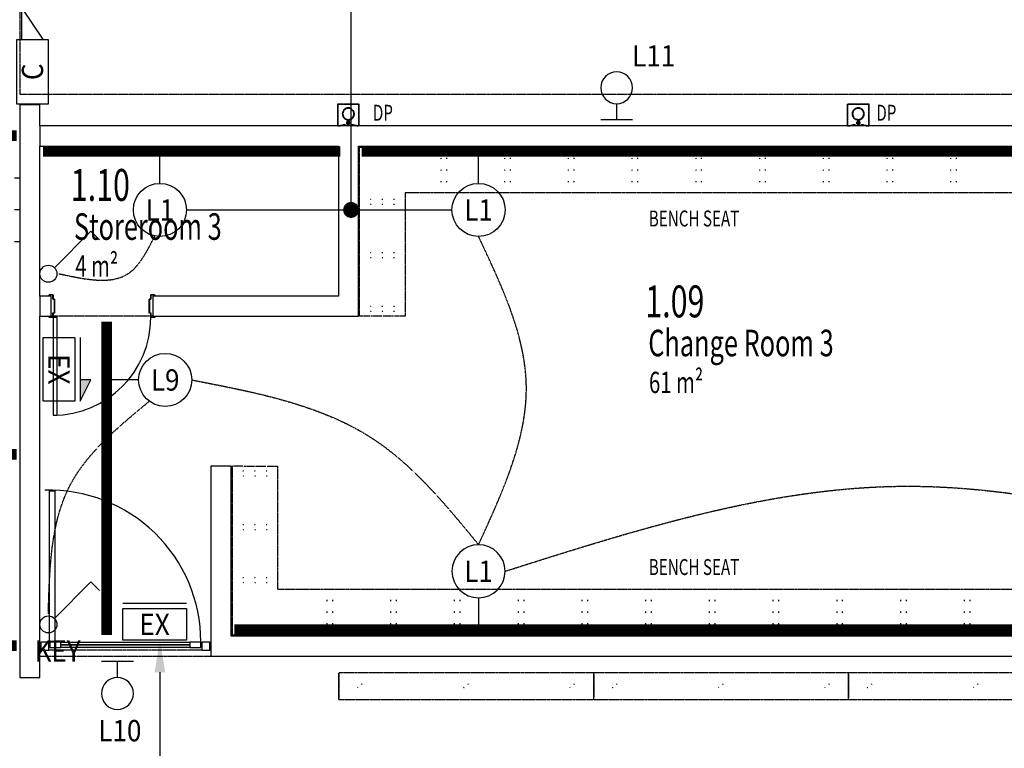
# Model space of a CAD drawing. Extents: x -3822 to 77336, y -1550 to 45650.
# Drawn here: x 45580 to 54850, y 19334 to 26190 of the extents above; entities that cross this region are included whole.
import ezdxf
from ezdxf.enums import TextEntityAlignment as Align

# ---------------------------------------------------------------- set-up
doc = ezdxf.new("R2010")
doc.units = 0
doc.linetypes.add('EDG-DASH-3', pattern=[4.5, 3, -1.5])
doc.linetypes.add('X-3051-C$0$EDG-DASH-3', pattern=[4.5, 3, -1.5])
doc.layers.get('0').update_dxf_attribs({"linetype": 'CONTINUOUS'})
for name, color, linetype in [('LIT-CIRC', 6, 'CONTINUOUS'), ('LIT-EMERG', 6, 'CONTINUOUS'), ('LIT-FITT', 6, 'CONTINUOUS'), ('LIT-NEON', 5, 'CONTINUOUS'), ('LIT-SWITCH', 2, 'EDG-DASH-3'), ('NOT-25TXT', 4, 'CONTINUOUS'), ('SEC-DETECT', 6, 'CONTINUOUS'), ('SYM-035', 2, 'CONTINUOUS'), ('SYM-050', 6, 'CONTINUOUS'), ('SYM-ATT', 2, 'CONTINUOUS'), ('SYM-FILL', 133, 'CONTINUOUS'), ('SYM-TEXT', 7, 'CONTINUOUS'), ('X-3051-C$0$A-AREA', 31, 'X-3051-C$0$EDG-DASH-3'), ('X-3051-C$0$A-AREA-IDEN', 31, 'CONTINUOUS'), ('X-3051-C$0$A-DETL-GENF', 31, 'X-3051-C$0$EDG-DASH-3'), ('X-3051-C$0$A-DOOR', 11, 'CONTINUOUS'), ('X-3051-C$0$A-DOOR-FRAM', 11, 'CONTINUOUS'), ('X-3051-C$0$A-FLOR', 31, 'X-3051-C$0$EDG-DASH-3'), ('X-3051-C$0$A-FLOR-1', 31, 'X-3051-C$0$EDG-DASH-3'), ('X-3051-C$0$A-WALL-1', 8, 'CONTINUOUS'), ('X-3051-C$0$A-WALL-2', 8, 'CONTINUOUS'), ('X-3051-C$0$G-ANNO-TEXT-1', 31, 'CONTINUOUS'), ('X-3051-C$0$P-SANR-FIXT', 31, 'X-3051-C$0$EDG-DASH-3'), ('X-3051-C$0$Q-CASE', 31, 'X-3051-C$0$EDG-DASH-3'), ('X-3051-C$0$Q-SPCQ', 31, 'X-3051-C$0$EDG-DASH-3'), ('X-XREF', 7, 'CONTINUOUS')]:
    doc.layers.add(name, color=color, linetype=linetype)
doc.styles.add('EDG', font='edg.shx', dxfattribs={"width": 0.9})
doc.styles.add('X-3051-C$0$EDG', font='edg.shx', dxfattribs={"width": 0.9})

# ---------------------------------------------------------------- blocks, each defined once
blk = doc.blocks.new('X-3051-C')
at = {"layer": 'X-3051-C$0$A-AREA'}
for p, q in [((47295, 257.5), (45855, 257.5)), ((47380, 257.5), (47370, 257.5))]:
    blk.add_line(p, q, dxfattribs=at)
at = {"layer": 'X-3051-C$0$A-DETL-GENF'}
for p, q in [((48571.2, 5396), (48571.2, 5190)), ((48777.2, 5396), (48571.2, 5396)), ((48574.2, 5393), (48574.2, 5193)), ((48774.2, 5393), (48574.2, 5393)), ((48774.2, 5193), (48774.2, 5393)), ((48777.2, 5190), (48777.2, 5396)), ((53371.7, 5396), (53371.7, 5190)), ((53577.7, 5396), (53371.7, 5396)), ((53374.7, 5393), (53374.7, 5193)), ((53574.7, 5393), (53374.7, 5393)), ((53574.7, 5193), (53574.7, 5393)), ((53577.7, 5190), (53577.7, 5396)), ((48574.2, 5193), (48599.5, 5193)), ((48749.5, 5193), (48774.2, 5193)), ((53374.7, 5193), (53399.5, 5193)), ((53549.5, 5193), (53574.7, 5193))]:
    blk.add_line(p, q, dxfattribs=at)
at = {"layer": 'X-3051-C$0$A-DOOR'}
for p, q in [((45934, 3388), (45894, 3388)), ((45894, 3388), (45894, 2468)), ((45934, 2468), (45934, 3388)), ((45894, 2468), (45934, 2468)), ((45860.1, 1757.5), (45910.9, 1757.5)), ((45860.1, 337.5), (45860.1, 1757.5)), ((45910.9, 1757.5), (45910.9, 337.5)), ((45855, 332.5), (45780, 332.5)), ((45780, 332.5), (45780, 257.5)), ((45855, 257.5), (45855, 332.5)), ((45855, 332.5), (45860, 332.5)), ((45860, 332.5), (45860, 337.5)), ((45910.9, 337.5), (45860.1, 337.5)), ((45966.6, 332.4), (45865, 332.4)), ((45865, 332.4), (45865, 281.6)), ((45865, 281.6), (45966.6, 281.6)), ((45966.6, 332.4), (47183.4, 332.4)), ((45966.6, 281.6), (45966.6, 332.4)), ((47183.4, 307.8), (45966.6, 307.8)), ((45966.6, 307.8), (45966.6, 306.3)), ((45966.6, 306.3), (47183.4, 306.3)), ((47183.4, 281.6), (45966.6, 281.6)), ((47285, 332.4), (47183.4, 332.4)), ((47183.4, 332.4), (47183.4, 281.6)), ((47183.4, 306.3), (47183.4, 307.8)), ((47183.4, 281.6), (47285, 281.6)), ((47285, 281.6), (47285, 332.4)), ((47295, 332.5), (47295, 257.5)), ((47370, 332.5), (47295, 332.5)), ((47370, 257.5), (47370, 332.5)), ((45780, 257.5), (45855, 257.5)), ((47295, 257.5), (47370, 257.5))]:
    blk.add_line(p, q, dxfattribs=at)
for centre, radius, start, end in [((45894, 3388), 920, 270, 0), ((45860, 337.4), 1425, 0, 91.7477)]:
    blk.add_arc(centre, radius, start, end, dxfattribs=at)
at = {"layer": 'X-3051-C$0$A-DOOR-FRAM'}
for p, q in [((45856, 3602), (45894, 3602)), ((45856, 3590), (45856, 3602)), ((45858, 3600), (45858, 3590)), ((45892, 3600), (45858, 3600)), ((45892, 3559), (45892, 3600)), ((45907, 3559), (45892, 3559)), ((45894, 3602), (45894, 3561)), ((45894, 3561), (45909, 3561)), ((45907, 3431), (45907, 3559)), ((45909, 3561), (45909, 3429)), ((46799, 3561), (46814, 3561)), ((46799, 3429), (46799, 3561)), ((46801, 3559), (46801, 3431)), ((46816, 3559), (46801, 3559)), ((46814, 3602), (46852, 3602)), ((46814, 3561), (46814, 3602)), ((46816, 3600), (46816, 3559)), ((46850, 3600), (46816, 3600)), ((46850, 3590), (46850, 3600)), ((46852, 3602), (46852, 3590)), ((45892, 3431), (45907, 3431)), ((45892, 3390), (45892, 3431)), ((46801, 3431), (46816, 3431)), ((46816, 3431), (46816, 3390)), ((45856, 3388), (45856, 3400)), ((45894, 3388), (45856, 3388)), ((45858, 3400), (45858, 3390)), ((45858, 3390), (45892, 3390)), ((45894, 3429), (45894, 3388)), ((45909, 3429), (45894, 3429)), ((46814, 3429), (46799, 3429)), ((46814, 3388), (46814, 3429)), ((46852, 3388), (46814, 3388)), ((46816, 3390), (46850, 3390)), ((46850, 3390), (46850, 3400)), ((46852, 3400), (46852, 3388))]:
    blk.add_line(p, q, dxfattribs=at)
at = {"layer": 'X-3051-C$0$A-FLOR'}
for p, q in [((45580, 8844.1), (45580, 5490)), ((45580, 5490), (54980.1, 5490)), ((45580, 4700), (45530, 4700)), ((45580, 4400), (45530, 4400)), ((45580, 4100), (45530, 4100)), ((45892, 3400), (45875, 3400)), ((46814, 3400), (45894, 3400)), ((46833, 3400), (46816, 3400))]:
    blk.add_line(p, q, dxfattribs=at)
at = {"layer": 'X-3051-C$0$A-FLOR-1'}
blk.add_line((45770, 200), (47380, 200), dxfattribs=at)
at = {"layer": 'X-3051-C$0$A-WALL-1'}
for p, q in [((45580, 5390), (45580, 0)), ((45770, 5390), (45580, 5390)), ((45770, 5190), (45770, 5390)), ((56375, 5190), (45770, 5190)), ((45770, 5000), (48580, 5000)), ((45770, 3590), (45770, 5000)), ((48580, 5000), (48580, 3590)), ((48770, 5000), (56380, 5000)), ((48770, 3400), (48770, 5000)), ((45875, 3590), (45770, 3590)), ((45875, 3400), (45875, 3590)), ((48580, 3590), (46833, 3590)), ((46833, 3590), (46833, 3400)), ((45770, 0), (45770, 3400)), ((45770, 3400), (45875, 3400)), ((46833, 3400), (48770, 3400)), ((47380, 1990), (47380, 200)), ((47570, 1990), (47380, 1990)), ((47570, 390), (47570, 1990)), ((56380, 390), (47570, 390)), ((47380, 200), (56375, 200)), ((45580, 0), (45770, 0))]:
    blk.add_line(p, q, dxfattribs=at)
at = {"layer": 'X-3051-C$0$A-WALL-2'}
for p, q in [((45770, 5190), (45770, 5000)), ((45770, 3590), (45770, 3400))]:
    blk.add_line(p, q, dxfattribs=at)
at = {"layer": 'X-3051-C$0$P-SANR-FIXT'}
for p, q in [((48667, 5195), (48599.5, 5195)), ((48599.5, 5195), (48599.5, 5190)), ((48623.2, 5205), (48628.2, 5205)), ((48623.2, 5205), (48623.2, 5195)), ((48628.2, 5205), (48638.2, 5205)), ((48628.2, 5195), (48628.2, 5205)), ((48638.2, 5205), (48643.2, 5205)), ((48638.2, 5205), (48638.2, 5195)), ((48643.2, 5205), (48643.2, 5195)), ((48660, 5225.1), (48660, 5230.1)), ((48667, 5230.1), (48660, 5230.1)), ((48660, 5214.9), (48660, 5225.1)), ((48667, 5225.1), (48660, 5225.1)), ((48660, 5209.9), (48660, 5214.9)), ((48660, 5214.9), (48667, 5214.9)), ((48667, 5209.9), (48660, 5209.9)), ((48672, 5245), (48667, 5245)), ((48667, 5245), (48667, 5195)), ((48674, 5246.7), (48672, 5246.7)), ((48672, 5246.7), (48672, 5199.9)), ((48672, 5195), (48672, 5245)), ((48672, 5199.9), (48677, 5199.9)), ((48677, 5195), (48672, 5195)), ((48677, 5246.7), (48675, 5246.7)), ((48677, 5199.9), (48677, 5246.7)), ((48682, 5245), (48677, 5245)), ((48677, 5245), (48677, 5195)), ((48682, 5195), (48682, 5245)), ((48688.6, 5230.1), (48682, 5230.1)), ((48688.6, 5225.1), (48682, 5225.1)), ((48682, 5214.9), (48688.6, 5214.9)), ((48688.6, 5209.9), (48682, 5209.9)), ((48749.5, 5195), (48682, 5195)), ((48688.6, 5230.1), (48688.6, 5225.1)), ((48688.6, 5225.1), (48688.6, 5214.9)), ((48688.6, 5214.9), (48688.6, 5209.9)), ((48705.7, 5205), (48710.7, 5205)), ((48705.7, 5195), (48705.7, 5205)), ((48710.7, 5205), (48720.7, 5205)), ((48710.7, 5195), (48710.7, 5205)), ((48720.7, 5205), (48725.7, 5205)), ((48720.7, 5205), (48720.7, 5195)), ((48725.7, 5195), (48725.7, 5205)), ((48749.5, 5190), (48749.5, 5195)), ((53467, 5195), (53399.5, 5195)), ((53399.5, 5195), (53399.5, 5190)), ((53423.2, 5205), (53428.2, 5205)), ((53423.2, 5205), (53423.2, 5195)), ((53428.2, 5205), (53438.2, 5205)), ((53428.2, 5195), (53428.2, 5205)), ((53438.2, 5205), (53443.2, 5205)), ((53438.2, 5205), (53438.2, 5195)), ((53443.2, 5205), (53443.2, 5195)), ((53460, 5225.1), (53460, 5230.1)), ((53467, 5230.1), (53460, 5230.1)), ((53460, 5214.9), (53460, 5225.1)), ((53467, 5225.1), (53460, 5225.1)), ((53460, 5209.9), (53460, 5214.9)), ((53460, 5214.9), (53467, 5214.9)), ((53467, 5209.9), (53460, 5209.9)), ((53472, 5245), (53467, 5245)), ((53467, 5245), (53467, 5195)), ((53474, 5246.7), (53472, 5246.7)), ((53472, 5246.7), (53472, 5199.9)), ((53472, 5195), (53472, 5245)), ((53472, 5199.9), (53477, 5199.9)), ((53477, 5195), (53472, 5195)), ((53477, 5246.7), (53475, 5246.7)), ((53477, 5199.9), (53477, 5246.7)), ((53482, 5245), (53477, 5245)), ((53477, 5245), (53477, 5195)), ((53482, 5195), (53482, 5245)), ((53488.6, 5230.1), (53482, 5230.1)), ((53488.6, 5225.1), (53482, 5225.1)), ((53482, 5214.9), (53488.6, 5214.9)), ((53488.6, 5209.9), (53482, 5209.9)), ((53549.5, 5195), (53482, 5195)), ((53488.6, 5230.1), (53488.6, 5225.1)), ((53488.6, 5225.1), (53488.6, 5214.9)), ((53488.6, 5214.9), (53488.6, 5209.9)), ((53505.7, 5205), (53510.7, 5205)), ((53505.7, 5195), (53505.7, 5205)), ((53510.7, 5205), (53520.7, 5205)), ((53510.7, 5195), (53510.7, 5205)), ((53520.7, 5205), (53525.7, 5205)), ((53520.7, 5205), (53520.7, 5195)), ((53525.7, 5195), (53525.7, 5205)), ((53549.5, 5190), (53549.5, 5195))]:
    blk.add_line(p, q, dxfattribs=at)
for centre, radius, start, end in [((48674.5, 5303.8), 57.2, 0, 180), ((48674.5, 5303.8), 57.1, 180, 0), ((48674.5, 5303.8), 51.8, 0, 180), ((48674.5, 5303.8), 51.8, 180, 0), ((53474.5, 5303.8), 57.2, 0, 180), ((53474.5, 5303.8), 57.1, 180, 0), ((53474.5, 5303.8), 51.8, 0, 180), ((53474.5, 5303.8), 51.8, 180, 0)]:
    blk.add_arc(centre, radius, start, end, dxfattribs=at)
at = {"layer": 'X-3051-C$0$Q-CASE'}
for p, q in [((48780, 3400), (48780, 4990)), ((48780, 4990), (56365, 4990)), ((49547.5, 4990), (49547.5, 5000)), ((49597.5, 5000), (49597.5, 4990)), ((50147.5, 4990), (50147.5, 5000)), ((50197.5, 5000), (50197.5, 4990)), ((50747.5, 4990), (50747.5, 5000)), ((50797.5, 5000), (50797.5, 4990)), ((51347.5, 4990), (51347.5, 5000)), ((51397.5, 5000), (51397.5, 4990)), ((51947.5, 4990), (51947.5, 5000)), ((51997.5, 5000), (51997.5, 4990)), ((52547.5, 4990), (52547.5, 5000)), ((52597.5, 5000), (52597.5, 4990)), ((53147.5, 4990), (53147.5, 5000)), ((53197.5, 5000), (53197.5, 4990)), ((53747.5, 4990), (53747.5, 5000)), ((53797.5, 5000), (53797.5, 4990)), ((54347.5, 4990), (54347.5, 5000)), ((54397.5, 5000), (54397.5, 4990)), ((49547.5, 4880), (49547.5, 4890)), ((49597.5, 4890), (49597.5, 4880)), ((50147.5, 4880), (50147.5, 4890)), ((50197.5, 4890), (50197.5, 4880)), ((50747.5, 4880), (50747.5, 4890)), ((50797.5, 4890), (50797.5, 4880)), ((51347.5, 4880), (51347.5, 4890)), ((51397.5, 4890), (51397.5, 4880)), ((51947.5, 4880), (51947.5, 4890)), ((51997.5, 4890), (51997.5, 4880)), ((52547.5, 4880), (52547.5, 4890)), ((52597.5, 4890), (52597.5, 4880)), ((53147.5, 4880), (53147.5, 4890)), ((53197.5, 4890), (53197.5, 4880)), ((53747.5, 4880), (53747.5, 4890)), ((53797.5, 4890), (53797.5, 4880)), ((54347.5, 4880), (54347.5, 4890)), ((54397.5, 4890), (54397.5, 4880)), ((49547.5, 4770), (49547.5, 4780)), ((49597.5, 4780), (49597.5, 4770)), ((50147.5, 4770), (50147.5, 4780)), ((50197.5, 4780), (50197.5, 4770)), ((50747.5, 4770), (50747.5, 4780)), ((50797.5, 4780), (50797.5, 4770)), ((51347.5, 4770), (51347.5, 4780)), ((51397.5, 4780), (51397.5, 4770)), ((51947.5, 4770), (51947.5, 4780)), ((51997.5, 4780), (51997.5, 4770)), ((52547.5, 4770), (52547.5, 4780)), ((52597.5, 4780), (52597.5, 4770)), ((53147.5, 4770), (53147.5, 4780)), ((53197.5, 4780), (53197.5, 4770)), ((53747.5, 4770), (53747.5, 4780)), ((53797.5, 4780), (53797.5, 4770)), ((54347.5, 4770), (54347.5, 4780)), ((54397.5, 4780), (54397.5, 4770)), ((49547.5, 4660), (49547.5, 4670)), ((49597.5, 4670), (49597.5, 4660)), ((50147.5, 4660), (50147.5, 4670)), ((50197.5, 4670), (50197.5, 4660)), ((50747.5, 4660), (50747.5, 4670)), ((50797.5, 4670), (50797.5, 4660)), ((51347.5, 4660), (51347.5, 4670)), ((51397.5, 4670), (51397.5, 4660)), ((51947.5, 4660), (51947.5, 4670)), ((51997.5, 4670), (51997.5, 4660)), ((52547.5, 4660), (52547.5, 4670)), ((52597.5, 4670), (52597.5, 4660)), ((53147.5, 4660), (53147.5, 4670)), ((53197.5, 4670), (53197.5, 4660)), ((53747.5, 4660), (53747.5, 4670)), ((53797.5, 4670), (53797.5, 4660)), ((54347.5, 4660), (54347.5, 4670)), ((54397.5, 4670), (54397.5, 4660)), ((49210, 4560), (49210, 3400)), ((55935, 4560), (49210, 4560)), ((48770, 4500), (48780, 4500)), ((48780, 4450), (48770, 4450)), ((48880, 4500), (48890, 4500)), ((48890, 4450), (48880, 4450)), ((48990, 4500), (49000, 4500)), ((49000, 4450), (48990, 4450)), ((49100, 4500), (49110, 4500)), ((49110, 4450), (49100, 4450)), ((48770, 4000), (48780, 4000)), ((48880, 4000), (48890, 4000)), ((48990, 4000), (49000, 4000)), ((49100, 4000), (49110, 4000)), ((48780, 3950), (48770, 3950)), ((48890, 3950), (48880, 3950)), ((49000, 3950), (48990, 3950)), ((49110, 3950), (49100, 3950)), ((48770, 3495), (48780, 3495)), ((48780, 3445), (48770, 3445)), ((48880, 3495), (48890, 3495)), ((48890, 3445), (48880, 3445)), ((48990, 3495), (49000, 3495)), ((49000, 3445), (48990, 3445)), ((49100, 3495), (49110, 3495)), ((49110, 3445), (49100, 3445)), ((48880, 3400), (48780, 3400)), ((48990, 3400), (48890, 3400)), ((49100, 3400), (49000, 3400)), ((49210, 3400), (49110, 3400)), ((47680, 1990), (47580, 1990)), ((47580, 1990), (47580, 400)), ((47690, 1990), (47790, 1990)), ((47800, 1990), (47900, 1990)), ((47910, 1990), (48010, 1990)), ((48010, 830), (48010, 1990)), ((47570, 1945), (47580, 1945)), ((47580, 1895), (47570, 1895)), ((47680, 1945), (47690, 1945)), ((47690, 1895), (47680, 1895)), ((47790, 1945), (47800, 1945)), ((47800, 1895), (47790, 1895)), ((47900, 1945), (47910, 1945)), ((47910, 1895), (47900, 1895)), ((47570, 1440), (47580, 1440)), ((47680, 1440), (47690, 1440)), ((47790, 1440), (47800, 1440)), ((47900, 1440), (47910, 1440)), ((47580, 1390), (47570, 1390)), ((47690, 1390), (47680, 1390)), ((47800, 1390), (47790, 1390)), ((47910, 1390), (47900, 1390)), ((47570, 940), (47580, 940)), ((47680, 940), (47690, 940)), ((47790, 940), (47800, 940)), ((47900, 940), (47910, 940)), ((47580, 890), (47570, 890)), ((47690, 890), (47680, 890)), ((47800, 890), (47790, 890)), ((47910, 890), (47900, 890)), ((48010, 830), (56375, 830)), ((48475, 720), (48475, 730)), ((48525, 730), (48525, 720)), ((49075, 720), (49075, 730)), ((49125, 730), (49125, 720)), ((49675, 720), (49675, 730)), ((49725, 730), (49725, 720)), ((50275, 720), (50275, 730)), ((50325, 730), (50325, 720)), ((50875, 720), (50875, 730)), ((50925, 730), (50925, 720)), ((51475, 720), (51475, 730)), ((51525, 730), (51525, 720)), ((52075, 720), (52075, 730)), ((52125, 730), (52125, 720)), ((52675, 720), (52675, 730)), ((52725, 730), (52725, 720)), ((53275, 720), (53275, 730)), ((53325, 730), (53325, 720)), ((53875, 720), (53875, 730)), ((53925, 730), (53925, 720)), ((54475, 720), (54475, 730)), ((54525, 730), (54525, 720)), ((48475, 610), (48475, 620)), ((48525, 620), (48525, 610)), ((49075, 610), (49075, 620)), ((49125, 620), (49125, 610)), ((49675, 610), (49675, 620)), ((49725, 620), (49725, 610)), ((50275, 610), (50275, 620)), ((50325, 620), (50325, 610)), ((50875, 610), (50875, 620)), ((50925, 620), (50925, 610)), ((51475, 610), (51475, 620)), ((51525, 620), (51525, 610)), ((52075, 610), (52075, 620)), ((52125, 620), (52125, 610)), ((52675, 610), (52675, 620)), ((52725, 620), (52725, 610)), ((53275, 610), (53275, 620)), ((53325, 620), (53325, 610)), ((53875, 610), (53875, 620)), ((53925, 620), (53925, 610)), ((54475, 610), (54475, 620)), ((54525, 620), (54525, 610)), ((48475, 500), (48475, 510)), ((48525, 510), (48525, 500)), ((49075, 500), (49075, 510)), ((49125, 510), (49125, 500)), ((49675, 500), (49675, 510)), ((49725, 510), (49725, 500)), ((50275, 500), (50275, 510)), ((50325, 510), (50325, 500)), ((50875, 500), (50875, 510)), ((50925, 510), (50925, 500)), ((51475, 500), (51475, 510)), ((51525, 510), (51525, 500)), ((52075, 500), (52075, 510)), ((52125, 510), (52125, 500)), ((52675, 500), (52675, 510)), ((52725, 510), (52725, 500)), ((53275, 500), (53275, 510)), ((53325, 510), (53325, 500)), ((53875, 500), (53875, 510)), ((53925, 510), (53925, 500)), ((54475, 500), (54475, 510)), ((54525, 510), (54525, 500)), ((56375, 400), (47580, 400)), ((48475, 390), (48475, 400)), ((48525, 400), (48525, 390)), ((49075, 390), (49075, 400)), ((49125, 400), (49125, 390)), ((49675, 390), (49675, 400)), ((49725, 400), (49725, 390)), ((50275, 390), (50275, 400)), ((50325, 400), (50325, 390)), ((50875, 390), (50875, 400)), ((50925, 400), (50925, 390)), ((51475, 390), (51475, 400)), ((51525, 400), (51525, 390)), ((52075, 390), (52075, 400)), ((52125, 400), (52125, 390)), ((52675, 390), (52675, 400)), ((52725, 400), (52725, 390)), ((53275, 390), (53275, 400)), ((53325, 400), (53325, 390)), ((53875, 390), (53875, 400)), ((53925, 400), (53925, 390)), ((54475, 390), (54475, 400)), ((54525, 400), (54525, 390))]:
    blk.add_line(p, q, dxfattribs=at)
at = {"layer": 'X-3051-C$0$Q-SPCQ'}
for p, q in [((48583.6, 30), (48583.6, -190)), ((50983.6, 44.8), (48583.7, 44.8)), ((48583.9, 44.6), (48583.8, 44.8)), ((48584.1, -190.6), (48584.1, 29.4)), ((50983.6, 44.8), (50983.8, 44.6)), ((53383.7, 44.8), (50983.8, 44.8)), ((50984, 44.6), (50983.8, 44.8)), ((50984, 29.4), (50983.9, -190.6)), ((50984.1, -190.6), (50984.1, 29.4)), ((53383.7, 44.8), (53383.8, 44.6)), ((55783.7, 44.8), (53383.8, 44.8)), ((53384, 44.6), (53383.8, 44.8)), ((53384, 29.4), (53384, -190.6)), ((53384.1, -190.6), (53384.1, 29.4)), ((48759.9, -90.1), (48763.6, -95.1)), ((48803.5, -64.9), (48799.8, -60)), ((49759.9, -90.1), (49763.6, -95.1)), ((49803.5, -64.9), (49799.8, -60)), ((50759.8, -90.1), (50763.6, -95.1)), ((50803.4, -64.9), (50799.7, -60)), ((51159.9, -90.1), (51163.7, -95.1)), ((51203.5, -64.9), (51199.8, -60)), ((52159.9, -90.1), (52163.6, -95.1)), ((52203.5, -64.9), (52199.8, -60)), ((53159.8, -90.1), (53163.6, -95.1)), ((53203.5, -64.9), (53199.7, -60)), ((53559.9, -90.1), (53563.7, -95.1)), ((53603.5, -64.9), (53599.8, -60)), ((54559.9, -90.1), (54563.6, -95.1)), ((54603.5, -64.9), (54599.8, -60)), ((48583.7, -205.2), (48583.9, -205.4)), ((48583.9, -205.4), (50983.8, -205.4)), ((50983.9, -205.4), (53383.8, -205.4)), ((53383.9, -205.4), (55783.8, -205.4))]:
    blk.add_line(p, q, dxfattribs=at)
for centre, start_param, end_param in [((48583.7, 29.8), 0.249301, 1.558298), ((48583.9, 29.6), 4.69989, 6.270687), ((50983.8, 29.6), 4.69989, 6.270687), ((50984, 29.6), 4.69989, 6.270687), ((53383.8, 29.6), 4.69989, 6.270687), ((53384, 29.6), 4.69989, 6.270687), ((48583.7, -190.2), 1.558298, 3.129094), ((48583.9, -190.4), 3.141593, 4.69989), ((50983.8, -190.4), 3.141593, 4.69989), ((50983.9, -190.4), 3.141593, 4.69989), ((53383.8, -190.4), 3.141593, 4.69989), ((53383.9, -190.4), 3.141593, 4.69989)]:
    blk.add_ellipse(centre, major_axis=(0, 15), ratio=0.009444, start_param=start_param, end_param=end_param, dxfattribs=at)
at = {"layer": 'X-3051-C$0$A-AREA-IDEN', "style": 'X-3051-C$0$EDG', "width": 0.7}
for s, height, p in [('1.10', 300, (46061.3, 4485.3)), ('Storeroom 3', 250, (46091.2, 4118.8)), ('4 m²', 200, (46103.4, 3772.8)), ('1.09', 300, (51469.8, 3389.2)), ('Change Room 3', 250, (51498.1, 3022.7)), ('61 m²', 200, (51505, 2676.7))]:
    blk.add_text(s, height=height, dxfattribs=at).set_placement(p)
at = {"layer": 'X-3051-C$0$G-ANNO-TEXT-1', "style": 'X-3051-C$0$EDG', "width": 0.7}
for s, p in [('DP', (48904.9, 5239.2)), ('DP', (53644.9, 5239.2)), ('BENCH SEAT', (51502.8, 4244.6)), ('BENCH SEAT', (51502.8, 964.6))]:
    blk.add_text(s, height=150, dxfattribs=at).set_placement(p)
blk = doc.blocks.new('TXT-2C')
at = {"layer": 'SYM-050', "color": 0, "linetype": 'ByBlock'}
blk.add_circle((0, 0), 250, dxfattribs=at)
at = {"layer": 'SYM-ATT', "linetype": 'ByBlock', "style": 'EDG', "width": 0.9}
for tag, p in [('CHAN', (-200, 600)), ('MOUNT', (-200, 300))]:
    blk.add_attdef(tag, p, '', height=200, dxfattribs=at)
at = {"layer": 'SYM-ATT', "color": 255, "linetype": 'ByBlock', "style": 'EDG', "width": 0.9}
for tag, flags in [('RATING', 3), ('EQUIP', 3), ('NAME', 3), ('ID', 9)]:
    blk.add_attdef(tag, (0, 0), '', height=200, dxfattribs=dict(at, flags=flags))
at = {"layer": 'SYM-TEXT', "color": 255, "linetype": 'ByBlock', "style": 'EDG', "width": 0.9, "flags": 3}
blk.add_attdef('TEXT', (0, 0), '', height=200, dxfattribs=at)
at = {"layer": 'SYM-TEXT', "color": 2, "linetype": 'ByBlock', "style": 'EDG', "width": 0.9}
blk.add_attdef('TYPE', text='', height=200, dxfattribs=at).set_placement((0, 0), align=Align.MIDDLE_CENTER)
blk = doc.blocks.new('DET-CAM')
at = {"color": 0, "linetype": 'ByBlock'}
blk.add_lwpolyline([(600, 100), (900, 100), (600, -100)], dxfattribs=at)
at = {"layer": 'SYM-050', "color": 0, "linetype": 'ByBlock'}
blk.add_lwpolyline([(0, 150), (0, -150), (600, -150), (600, 150)], close=True, dxfattribs=at)
at = {"layer": 'SYM-ATT', "linetype": 'ByBlock', "style": 'EDG', "width": 0.9}
for tag, p in [('MOUNT', (400, 500)), ('TYPE', (400, 200))]:
    blk.add_attdef(tag, p, '', height=200, dxfattribs=at)
at = {"layer": 'SYM-ATT', "color": 255, "linetype": 'ByBlock', "style": 'EDG', "width": 0.9}
for tag, flags in [('RATING', 3), ('EQUIP', 3), ('NAME', 3), ('ID', 9)]:
    blk.add_attdef(tag, (0, 0), '', height=200, dxfattribs=dict(at, flags=flags))
at = {"layer": 'SYM-ATT', "linetype": 'ByBlock', "style": 'EDG', "width": 0.9}
blk.add_attdef('CHAN', text='', height=200, dxfattribs=at).set_placement((300, 0), align=Align.MIDDLE_CENTER)
at = {"layer": 'SYM-TEXT', "color": 255, "linetype": 'ByBlock', "style": 'EDG', "width": 0.9, "flags": 3}
blk.add_attdef('TEXT', (0, 0), '', height=200, dxfattribs=at)
blk = doc.blocks.new('EXIT-S1W')
at = {"layer": 'SYM-035', "linetype": 'ByBlock'}
blk.add_lwpolyline([(-300, 200), (300, 200), (100, 300), (100, 200)], dxfattribs=at)
at = {"layer": 'SYM-050', "color": 0, "linetype": 'ByBlock'}
blk.add_lwpolyline([(-300, -150), (-300, 150), (300, 150), (300, -150)], close=True, dxfattribs=at)
at = {"layer": 'SYM-FILL', "linetype": 'ByBlock'}
blk.add_solid([(100, 200), (100, 300), (300, 200)], dxfattribs=at)
at = {"layer": 'SYM-ATT', "linetype": 'ByBlock', "style": 'EDG', "width": 0.9}
for tag, p in [('TYPE', (400, 100)), ('MOUNT', (400, -200))]:
    blk.add_attdef(tag, p, '', height=200, dxfattribs=at)
at = {"layer": 'SYM-ATT', "color": 255, "linetype": 'ByBlock', "style": 'EDG', "width": 0.9}
for tag, flags in [('CHAN', 3), ('RATING', 3), ('EQUIP', 3), ('NAME', 3), ('ID', 9)]:
    blk.add_attdef(tag, (0, 0), '', height=200, dxfattribs=dict(at, flags=flags))
at = {"layer": 'SYM-TEXT', "linetype": 'ByBlock', "style": 'EDG', "width": 0.9, "flags": 8}
blk.add_attdef('TEXT', text='', height=200, dxfattribs=at).set_placement((0, 0), align=Align.MIDDLE_CENTER)
blk = doc.blocks.new('EXIT')
at = {"layer": 'SYM-035', "linetype": 'ByBlock'}
blk.add_lwpolyline([(-300, 200), (300, 200), (300, 200), (300, 200)], dxfattribs=at)
at = {"layer": 'SYM-050', "color": 0, "linetype": 'ByBlock'}
blk.add_lwpolyline([(-300, -150), (-300, 150), (300, 150), (300, -150)], close=True, dxfattribs=at)
at = {"layer": 'SYM-ATT', "linetype": 'ByBlock', "style": 'EDG', "width": 0.9}
for tag, p in [('MOUNT', (150, 550)), ('TYPE', (150, 250))]:
    blk.add_attdef(tag, p, '', height=200, dxfattribs=at)
at = {"layer": 'SYM-ATT', "color": 255, "linetype": 'ByBlock', "style": 'EDG', "width": 0.9}
for tag, flags in [('CHAN', 3), ('RATING', 3), ('EQUIP', 3), ('NAME', 3), ('ID', 9)]:
    blk.add_attdef(tag, (0, 0), '', height=200, dxfattribs=dict(at, flags=flags))
at = {"layer": 'SYM-TEXT', "linetype": 'ByBlock', "style": 'EDG', "width": 0.9, "flags": 8}
blk.add_attdef('TEXT', text='', height=200, dxfattribs=at).set_placement((0, 0), align=Align.MIDDLE_CENTER)
blk = doc.blocks.new('LIT-WALL')
at = {"layer": 'SYM-050', "color": 0, "linetype": 'ByBlock'}
for points in [[(0, 150), (0, 0)], [(150, 0), (-150, 0)]]:
    blk.add_lwpolyline(points, dxfattribs=at)
blk.add_circle((0, 300), 150, dxfattribs=at)
at = {"layer": 'SYM-ATT', "linetype": 'ByBlock', "style": 'EDG', "width": 0.9}
for tag, p in [('MOUNT', (150, 750)), ('TYPE', (150, 450))]:
    blk.add_attdef(tag, p, '', height=200, dxfattribs=at)
at = {"layer": 'SYM-ATT', "color": 255, "linetype": 'ByBlock', "style": 'EDG', "width": 0.9}
for tag, flags in [('CHAN', 3), ('RATING', 3), ('EQUIP', 3), ('NAME', 3), ('ID', 9)]:
    blk.add_attdef(tag, (0, 300), '', height=200, dxfattribs=dict(at, flags=flags))
at = {"layer": 'SYM-TEXT', "color": 255, "linetype": 'ByBlock', "style": 'EDG', "width": 0.9, "flags": 3}
blk.add_attdef('TEXT', (0, 300), '', height=200, dxfattribs=at)
blk = doc.blocks.new('SW-1WAY')
at = {"layer": 'SYM-050', "color": 0, "linetype": 'ByBlock'}
blk.add_lwpolyline([(56.6, 56.6), (400, 400), (480, 320)], dxfattribs=at)
blk.add_circle((0, 0), 80, dxfattribs=at)
at = {"layer": 'SYM-ATT', "linetype": 'ByBlock', "style": 'EDG', "width": 0.9}
for tag, p in [('CHAN', (250, 1050)), ('MOUNT', (250, 750)), ('TYPE', (250, 450))]:
    blk.add_attdef(tag, p, '', height=200, dxfattribs=at)
at = {"layer": 'SYM-ATT', "color": 255, "linetype": 'ByBlock', "style": 'EDG', "width": 0.9}
for tag, flags in [('RATING', 3), ('EQUIP', 3), ('NAME', 3), ('ID', 9)]:
    blk.add_attdef(tag, (0, 0), '', height=200, dxfattribs=dict(at, flags=flags))
at = {"layer": 'SYM-TEXT', "color": 255, "linetype": 'ByBlock', "style": 'EDG', "width": 0.9, "flags": 3}
blk.add_attdef('TEXT', (0, 0), '', height=200, dxfattribs=at)

msp = doc.modelspace()

# ---------------------------------------------------------------- linework, layer by layer
at = {"layer": 'LIT-CIRC'}
for points in [[(48700, 24400), (48700, 29900), (49300, 29900)], [(47150, 24400), (49650, 24400)]]:
    msp.add_lwpolyline(points, dxfattribs=at)
at = {"layer": 'LIT-CIRC', "const_width": 75}
msp.add_lwpolyline([(48662.5, 24400, 1), (48737.5, 24400, 1)], format="xyb", close=True, dxfattribs=at)
at = {"layer": 'LIT-NEON', "const_width": 100}
for points in [[(45550, 25100), (43400, 25100)], [(45800, 24950), (48600, 24950)], [(48800, 24950), (56400, 24950)], [(46400, 20400), (46400, 23350)], [(41950, 22100), (45550, 22100)], [(47600, 20450), (56400, 20450)], [(40550, 20300), (45550, 20300)]]:
    msp.add_lwpolyline(points, dxfattribs=at)
at = {"layer": 'LIT-NEON', "color": 6, "linetype": 'Continuous'}
for points in [[(46900, 24650), (46900, 24950)], [(49900, 24650), (49900, 24950)], [(46700, 22800), (46400, 22800)], [(49900, 20750), (49900, 20450)]]:
    msp.add_lwpolyline(points, dxfattribs=at)
at = {"layer": 'LIT-SWITCH'}
for points in [[(45950, 23800), (46600, 23800), (46850, 24150)], [(49900, 21250), (50350, 22750), (49900, 24150)], [(47200, 22800), (48900, 22250), (49900, 21250)], [(45850, 20600), (46050, 21800), (46800, 22600)], [(50150, 21000), (53900, 21800), (57150, 21250)]]:
    msp.add_spline(points, degree=3, dxfattribs=at)
at = {"layer": 'NOT-25TXT'}
msp.add_line((46900, 20050), (46900, 16750), dxfattribs=at)
msp.add_solid([(46850, 20050), (46950, 20050), (46900, 20350)], dxfattribs=at)

# ---------------------------------------------------------------- block references
at = {"layer": 'LIT-EMERG'}
ref = msp.add_blockref('EXIT-S1W', (45950, 22900), dxfattribs=dict(at, rotation=270))
ref.add_attrib('TEXT', 'EX', dxfattribs={"layer": 'SYM-TEXT', "linetype": 'ByBlock', "height": 200, "rotation": 270, "style": 'EDG', "width": 0.9}).set_placement((45950, 22900), align=Align.MIDDLE_CENTER)
ref = msp.add_blockref('EXIT', (46850, 20500), dxfattribs=at)
ref.add_attrib('TEXT', 'EX', dxfattribs={"layer": 'SYM-TEXT', "linetype": 'ByBlock', "height": 200, "style": 'EDG', "width": 0.9}).set_placement((46850, 20500), align=Align.MIDDLE_CENTER)
at = {"layer": 'LIT-FITT'}
ref = msp.add_blockref('LIT-WALL', (51200, 25250), dxfattribs=dict(at, xscale=-1))
ref.add_attrib('TYPE', 'L11', (51345.7, 25750), dxfattribs={"layer": 'SYM-ATT', "linetype": 'ByBlock', "height": 200, "style": 'EDG', "width": 0.9})
ref = msp.add_blockref('LIT-WALL', (46500, 20150), dxfattribs=dict(at, xscale=-1, rotation=180))
ref.add_attrib('TYPE', 'L10', (46320, 19400), dxfattribs={"layer": 'SYM-ATT', "linetype": 'ByBlock', "height": 200, "style": 'EDG', "width": 0.9})
at = {"layer": 'LIT-NEON', "color": 6, "linetype": 'Continuous'}
for p, values in [((46900, 24400), {'TYPE': 'L1'}), ((49900, 24400), {'TYPE': 'L1'}), ((46950, 22800), {'TYPE': 'L9'})]:
    msp.add_blockref('TXT-2C', p, dxfattribs=at).add_auto_attribs(values)
ref = msp.add_blockref('TXT-2C', (49900, 21000), dxfattribs=dict(at, xscale=-1, rotation=180))
ref.add_attrib('TYPE', 'L1', dxfattribs={"layer": 'SYM-TEXT', "color": 2, "linetype": 'ByBlock', "height": 200, "style": 'EDG', "width": 0.9}).set_placement((49900, 21000), align=Align.MIDDLE_CENTER)
at = {"layer": 'LIT-SWITCH', "color": 6, "linetype": 'Continuous'}
msp.add_blockref('SW-1WAY', (45850, 23800), dxfattribs=at)
ref = msp.add_blockref('SW-1WAY', (45850, 20500), dxfattribs=at)
ref.add_attrib('TYPE', 'KEY', (45720, 20150), dxfattribs={"layer": 'SYM-ATT', "linetype": 'ByBlock', "height": 200, "style": 'EDG', "width": 0.9})
at = {"layer": 'SEC-DETECT', "rotation": 90.00000000000001}
msp.add_blockref('DET-CAM', (45700, 25400), dxfattribs=at).add_auto_attribs({'CHAN': 'C'})
at = {"layer": 'X-XREF'}
msp.add_blockref('X-3051-C', (0, 20000), dxfattribs=at)

doc.saveas('drawing.dxf')
